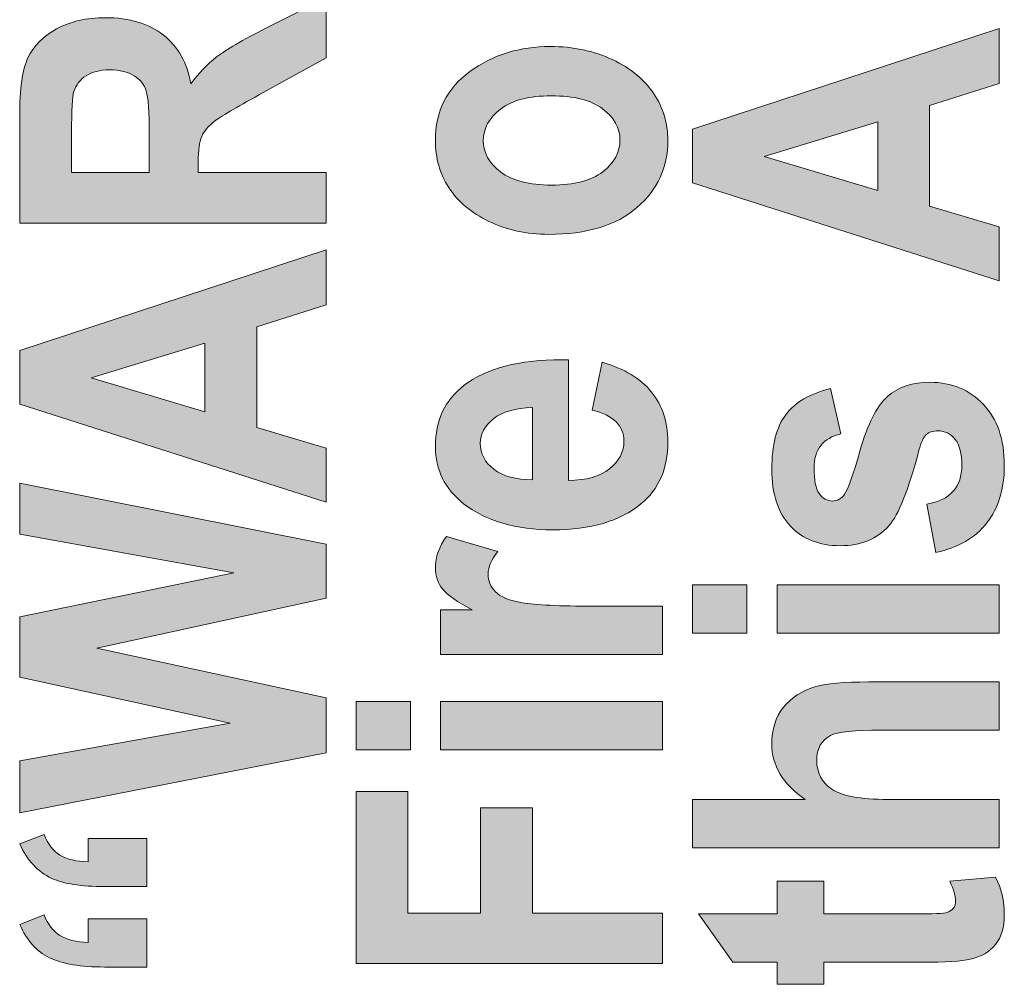
# Model space of a CAD drawing. Units: inches. Extents: x -211 to 509, y -294 to 392.
# Drawn here: x -90 to -84, y -287 to -281 of the extents above; entities that cross this region are included whole.
import ezdxf

# ---------------------------------------------------------------- set-up
doc = ezdxf.new("R2010")
doc.units = ezdxf.units.IN
doc.header["$MEASUREMENT"] = 0
doc.layers.add('Default', color=7, linetype='Continuous')

# ---------------------------------------------------------------- blocks, each defined once
blk = doc.blocks.new('block 2209')
at = {"layer": 'Default', "true_color": 0x231f20}
h = blk.add_hatch(color=179, dxfattribs=at)
h.dxf.hatch_style = 2
edge = h.paths.add_edge_path()
edge.add_spline(control_points=[(-87.9247, -282.6642), (-87.9247, -282.6642), (-89.6924, -282.6642), (-89.6924, -282.6642), (-89.6924, -282.6642), (-89.6924, -282.0482), (-89.6924, -282.0482), (-89.6924, -281.8905), (-89.6765, -281.7781), (-89.6448, -281.7106), (-89.613, -281.6431), (-89.558, -281.5873), (-89.4795, -281.5439), (-89.4013, -281.5005), (-89.3074, -281.4791), (-89.198, -281.4791), (-89.0597, -281.4791), (-88.9484, -281.5122), (-88.864, -281.5783), (-88.7796, -281.6445), (-88.7265, -281.7389), (-88.7048, -281.8612), (-88.6599, -281.7985), (-88.6106, -281.7465), (-88.5572, -281.7058), (-88.5036, -281.6645), (-88.4079, -281.6087), (-88.2695, -281.538), (-88.2695, -281.538), (-87.9247, -281.362), (-87.9247, -281.362), (-87.9247, -281.362), (-87.9247, -281.7113), (-87.9247, -281.7113), (-87.9247, -281.7113), (-88.3093, -281.9228), (-88.3093, -281.9228), (-88.4483, -281.9993), (-88.5355, -282.051), (-88.5703, -282.0782), (-88.6054, -282.1054), (-88.6296, -282.1344), (-88.6427, -282.165), (-88.6561, -282.1957), (-88.6626, -282.2446), (-88.6626, -282.3121), (-88.6626, -282.3121), (-88.6626, -282.3724), (-88.6626, -282.3724), (-88.6626, -282.3724), (-87.9247, -282.3724), (-87.9247, -282.3724), (-87.9247, -282.3724), (-87.9247, -282.6642), (-87.9247, -282.6642)], knot_values=[0, 0, 0, 0, 1, 1, 1, 2, 2, 2, 3, 3, 3, 4, 4, 4, 5, 5, 5, 6, 6, 6, 7, 7, 7, 8, 8, 8, 9, 9, 9, 10, 10, 10, 11, 11, 11, 12, 12, 12, 13, 13, 13, 14, 14, 14, 15, 15, 15, 16, 16, 16, 17, 17, 17, 18, 18, 18, 18], degree=3, periodic=1)
edge = h.paths.add_edge_path()
edge.add_spline(control_points=[(-88.9448, -282.3724), (-88.9448, -282.3724), (-88.9448, -282.1554), (-88.9448, -282.1554), (-88.9448, -282.0228), (-88.9506, -281.9383), (-88.9624, -281.9022), (-88.9739, -281.866), (-88.9975, -281.8367), (-89.0328, -281.814), (-89.0681, -281.7916), (-89.1151, -281.7802), (-89.1739, -281.7802), (-89.2302, -281.7802), (-89.2753, -281.7916), (-89.3096, -281.814), (-89.3437, -281.8367), (-89.3672, -281.867), (-89.3801, -281.9056), (-89.3889, -281.9332), (-89.3933, -282.0124), (-89.3933, -282.1433), (-89.3933, -282.1433), (-89.3933, -282.3724), (-89.3933, -282.3724), (-89.3933, -282.3724), (-88.9448, -282.3724), (-88.9448, -282.3724)], knot_values=[0, 0, 0, 0, 1, 1, 1, 2, 2, 2, 3, 3, 3, 4, 4, 4, 5, 5, 5, 6, 6, 6, 7, 7, 7, 8, 8, 8, 9, 9, 9, 9], degree=3, periodic=1)
h = blk.add_hatch(color=179, dxfattribs=at)
h.dxf.hatch_style = 2
h.paths.add_polyline_path([(-84.0441, -281.5418), (-84.0441, -281.8588), (-84.4445, -281.9859), (-84.4445, -282.566), (-84.0441, -282.6859), (-84.0441, -282.997), (-85.8118, -282.4327), (-85.8118, -282.1227)])
h.paths.add_polyline_path([(-84.7435, -282.0799), (-85.3994, -282.2801), (-84.7435, -282.4768)])
h = blk.add_hatch(color=179, dxfattribs=at)
h.dxf.hatch_style = 2
edge = h.paths.add_edge_path()
edge.add_spline(control_points=[(-86.6428, -282.7293), (-86.7685, -282.7293), (-86.8827, -282.7042), (-86.9859, -282.6546), (-87.0889, -282.605), (-87.1663, -282.5395), (-87.2178, -282.4592), (-87.2693, -282.379), (-87.2951, -282.2884), (-87.2951, -282.1881), (-87.2951, -282.0193), (-87.2288, -281.8863), (-87.0963, -281.7899), (-86.9639, -281.6934), (-86.8092, -281.6452), (-86.6319, -281.6452), (-86.4998, -281.6452), (-86.3806, -281.6707), (-86.2743, -281.721), (-86.168, -281.7709), (-86.0881, -281.8367), (-86.0345, -281.9187), (-85.9811, -282), (-85.9543, -282.0896), (-85.9543, -282.1867), (-85.9543, -282.3425), (-86.0139, -282.472), (-86.1331, -282.575), (-86.2523, -282.678), (-86.4221, -282.7293), (-86.6428, -282.7293)], knot_values=[0, 0, 0, 0, 1, 1, 1, 2, 2, 2, 3, 3, 3, 4, 4, 4, 5, 5, 5, 6, 6, 6, 7, 7, 7, 8, 8, 8, 9, 9, 9, 10, 10, 10, 10], degree=3, periodic=1)
edge = h.paths.add_edge_path()
edge.add_spline(control_points=[(-86.6247, -282.4448), (-86.4948, -282.4448), (-86.3966, -282.4196), (-86.3301, -282.3686), (-86.2636, -282.3177), (-86.2304, -282.2567), (-86.2304, -282.1847), (-86.2304, -282.1151), (-86.2638, -282.0548), (-86.3308, -282.0048), (-86.3977, -281.9549), (-86.4965, -281.9297), (-86.6271, -281.9297), (-86.7546, -281.9297), (-86.8517, -281.9552), (-86.9186, -282.0062), (-86.9856, -282.0569), (-87.019, -282.1178), (-87.019, -282.1888), (-87.019, -282.2584), (-86.9856, -282.319), (-86.9186, -282.3693), (-86.8517, -282.4196), (-86.7537, -282.4448), (-86.6247, -282.4448)], knot_values=[0, 0, 0, 0, 1, 1, 1, 2, 2, 2, 3, 3, 3, 4, 4, 4, 5, 5, 5, 6, 6, 6, 7, 7, 7, 8, 8, 8, 8], degree=3, periodic=1)
h = blk.add_hatch(color=179, dxfattribs=at)
h.dxf.hatch_style = 2
h.paths.add_polyline_path([(-87.9247, -282.8186), (-87.9247, -283.1359), (-88.325, -283.263), (-88.325, -283.8431), (-87.9247, -283.963), (-87.9247, -284.2738), (-89.6924, -283.7095), (-89.6924, -283.3994)])
h.paths.add_polyline_path([(-88.624, -283.357), (-89.28, -283.5572), (-88.624, -283.7536)])
h = blk.add_hatch(color=179, dxfattribs=at)
h.dxf.hatch_style = 2
edge = h.paths.add_edge_path()
edge.add_spline(control_points=[(-86.3908, -283.7432), (-86.3908, -283.7432), (-86.3341, -283.4673), (-86.3341, -283.4673), (-86.2054, -283.5041), (-86.11, -283.562), (-86.0478, -283.6399), (-85.9854, -283.7181), (-85.9543, -283.8128), (-85.9543, -283.9248), (-85.9543, -284.0802), (-86.0063, -284.2001), (-86.1102, -284.2848), (-86.2309, -284.3844), (-86.4001, -284.4343), (-86.6175, -284.4343), (-86.8316, -284.4343), (-87.0031, -284.384), (-87.132, -284.2834), (-87.2407, -284.1983), (-87.2951, -284.0884), (-87.2951, -283.9534), (-87.2951, -283.8028), (-87.2395, -283.6854), (-87.1284, -283.5999), (-87.0012, -283.5021), (-86.8137, -283.4528), (-86.5656, -283.4528), (-86.5656, -283.4528), (-86.527, -283.4538), (-86.527, -283.4538), (-86.527, -283.4538), (-86.527, -284.1498), (-86.527, -284.1498), (-86.4254, -284.1484), (-86.3467, -284.1253), (-86.291, -284.0815), (-86.2354, -284.0374), (-86.2075, -283.9844), (-86.2075, -283.9224), (-86.2075, -283.8328), (-86.2686, -283.7732), (-86.3908, -283.7432)], knot_values=[0, 0, 0, 0, 1, 1, 1, 2, 2, 2, 3, 3, 3, 4, 4, 4, 5, 5, 5, 6, 6, 6, 7, 7, 7, 8, 8, 8, 9, 9, 9, 10, 10, 10, 11, 11, 11, 12, 12, 12, 13, 13, 13, 14, 14, 14, 14], degree=3, periodic=1)
edge = h.paths.add_edge_path()
edge.add_spline(control_points=[(-86.7344, -283.7288), (-86.8345, -283.7315), (-86.9098, -283.7529), (-86.9602, -283.7928), (-87.0107, -283.8328), (-87.0359, -283.881), (-87.0359, -283.9362), (-87.0359, -283.9951), (-87.0097, -284.0443), (-86.9571, -284.0846), (-86.9039, -284.1256), (-86.8297, -284.1456), (-86.7344, -284.1449), (-86.7344, -284.1449), (-86.7344, -283.7288), (-86.7344, -283.7288)], knot_values=[0, 0, 0, 0, 1, 1, 1, 2, 2, 2, 3, 3, 3, 4, 4, 4, 5, 5, 5, 5], degree=3, periodic=1)
h = blk.add_hatch(color=179, dxfattribs=at)
h.dxf.hatch_style = 2
edge = h.paths.add_edge_path()
edge.add_spline(control_points=[(-84.4083, -284.5645), (-84.4083, -284.5645), (-84.4601, -284.2862), (-84.4601, -284.2862), (-84.3259, -284.2621), (-84.2588, -284.187), (-84.2588, -284.0616), (-84.2588, -283.9951), (-84.2717, -283.9451), (-84.2974, -283.912), (-84.3232, -283.8793), (-84.3564, -283.8628), (-84.3974, -283.8628), (-84.4257, -283.8628), (-84.4477, -283.87), (-84.4639, -283.8845), (-84.4799, -283.8996), (-84.4941, -283.93), (-84.506, -283.9754), (-84.5668, -284.2035), (-84.6245, -284.3482), (-84.6792, -284.4102), (-84.7476, -284.4874), (-84.8415, -284.526), (-84.9609, -284.526), (-85.0801, -284.526), (-85.1755, -284.4881), (-85.2473, -284.4126), (-85.319, -284.3372), (-85.3548, -284.2273), (-85.3548, -284.0836), (-85.3548, -283.9458), (-85.3281, -283.8414), (-85.2747, -283.7701), (-85.2212, -283.6984), (-85.135, -283.6481), (-85.016, -283.6192), (-85.016, -283.6192), (-84.9569, -283.881), (-84.9569, -283.881), (-85.0598, -283.9041), (-85.1113, -283.9699), (-85.1113, -284.0788), (-85.1113, -284.147), (-85.1014, -284.1956), (-85.0816, -284.2245), (-85.0618, -284.2535), (-85.0363, -284.2679), (-85.005, -284.2679), (-84.9767, -284.2679), (-84.9533, -284.2545), (-84.9349, -284.2283), (-84.9154, -284.2014), (-84.8863, -284.1194), (-84.8472, -283.9809), (-84.8033, -283.8259), (-84.7504, -283.7208), (-84.6884, -283.6654), (-84.6265, -283.6103), (-84.544, -283.583), (-84.441, -283.583), (-84.3172, -283.583), (-84.215, -283.6254), (-84.1346, -283.7102), (-84.0541, -283.7949), (-84.014, -283.912), (-84.014, -284.0616), (-84.014, -284.1976), (-84.0476, -284.3086), (-84.1148, -284.3944), (-84.1818, -284.4805), (-84.2796, -284.537), (-84.4083, -284.5645)], knot_values=[0, 0, 0, 0, 1, 1, 1, 2, 2, 2, 3, 3, 3, 4, 4, 4, 5, 5, 5, 6, 6, 6, 7, 7, 7, 8, 8, 8, 9, 9, 9, 10, 10, 10, 11, 11, 11, 12, 12, 12, 13, 13, 13, 14, 14, 14, 15, 15, 15, 16, 16, 16, 17, 17, 17, 18, 18, 18, 19, 19, 19, 20, 20, 20, 21, 21, 21, 22, 22, 22, 23, 23, 23, 24, 24, 24, 24], degree=3, periodic=1)
h = blk.add_hatch(color=179, dxfattribs=at)
h.dxf.hatch_style = 2
h.paths.add_polyline_path([(-87.9247, -285.7207), (-89.6924, -286.068), (-89.6924, -285.7679), (-88.4776, -285.5502), (-89.6924, -285.2853), (-89.6924, -284.9366), (-88.457, -284.682), (-89.6924, -284.4584), (-89.6924, -284.1642), (-87.9247, -284.5163), (-87.9247, -284.8277), (-89.2469, -285.1175), (-87.9247, -285.4045)])
h = blk.add_hatch(color=179, dxfattribs=at)
h.dxf.hatch_style = 2
edge = h.paths.add_edge_path()
edge.add_spline(control_points=[(-85.9844, -284.8746), (-85.9844, -284.8746), (-85.9844, -285.153), (-85.9844, -285.153), (-85.9844, -285.153), (-87.265, -285.153), (-87.265, -285.153), (-87.265, -285.153), (-87.265, -284.8949), (-87.265, -284.8949), (-87.265, -284.8949), (-87.0829, -284.8949), (-87.0829, -284.8949), (-87.1682, -284.8505), (-87.2248, -284.8112), (-87.2529, -284.7761), (-87.281, -284.7409), (-87.2951, -284.701), (-87.2951, -284.6548), (-87.2951, -284.5914), (-87.2737, -284.5308), (-87.2312, -284.4729), (-87.2312, -284.4729), (-86.9358, -284.5597), (-86.9358, -284.5597), (-86.9728, -284.6055), (-86.9912, -284.6489), (-86.9912, -284.6899), (-86.9912, -284.7285), (-86.9769, -284.7623), (-86.9484, -284.7919), (-86.9198, -284.8212), (-86.8681, -284.8422), (-86.7933, -284.8553), (-86.7184, -284.8681), (-86.5808, -284.8746), (-86.3804, -284.8746), (-86.3804, -284.8746), (-85.9844, -284.8746), (-85.9844, -284.8746)], knot_values=[0, 0, 0, 0, 1, 1, 1, 2, 2, 2, 3, 3, 3, 4, 4, 4, 5, 5, 5, 6, 6, 6, 7, 7, 7, 8, 8, 8, 9, 9, 9, 10, 10, 10, 11, 11, 11, 12, 12, 12, 13, 13, 13, 13], degree=3, periodic=1)
h = blk.add_hatch(color=179, dxfattribs=at)
h.dxf.hatch_style = 2
h.paths.add_polyline_path([(-85.4983, -285.03), (-85.8118, -285.03), (-85.8118, -284.7513), (-85.4983, -284.7513)])
h.paths.add_polyline_path([(-84.0441, -285.03), (-85.3247, -285.03), (-85.3247, -284.7513), (-84.0441, -284.7513)])
h = blk.add_hatch(color=179, dxfattribs=at)
h.dxf.hatch_style = 2
edge = h.paths.add_edge_path()
edge.add_spline(control_points=[(-85.8118, -285.9898), (-85.8118, -285.9898), (-85.1631, -285.9898), (-85.1631, -285.9898), (-85.2274, -285.9453), (-85.2754, -285.8968), (-85.3071, -285.8434), (-85.339, -285.7896), (-85.3548, -285.7317), (-85.3548, -285.669), (-85.3548, -285.5857), (-85.3326, -285.5154), (-85.2885, -285.4592), (-85.2442, -285.4031), (-85.1814, -285.3628), (-85.1002, -285.3387), (-85.0406, -285.3211), (-84.9392, -285.3121), (-84.796, -285.3121), (-84.796, -285.3121), (-84.0441, -285.3121), (-84.0441, -285.3121), (-84.0441, -285.3121), (-84.0441, -285.5905), (-84.0441, -285.5905), (-84.0441, -285.5905), (-84.7213, -285.5905), (-84.7213, -285.5905), (-84.8784, -285.5905), (-84.9766, -285.6008), (-85.0158, -285.6208), (-85.0691, -285.6487), (-85.0956, -285.6966), (-85.0956, -285.7638), (-85.0956, -285.8351), (-85.0668, -285.8906), (-85.0093, -285.9302), (-84.9517, -285.9701), (-84.8441, -285.9898), (-84.6863, -285.9898), (-84.6863, -285.9898), (-84.0441, -285.9898), (-84.0441, -285.9898), (-84.0441, -285.9898), (-84.0441, -286.2685), (-84.0441, -286.2685), (-84.0441, -286.2685), (-85.8118, -286.2685), (-85.8118, -286.2685), (-85.8118, -286.2685), (-85.8118, -285.9898), (-85.8118, -285.9898)], knot_values=[0, 0, 0, 0, 1, 1, 1, 2, 2, 2, 3, 3, 3, 4, 4, 4, 5, 5, 5, 6, 6, 6, 7, 7, 7, 8, 8, 8, 9, 9, 9, 10, 10, 10, 11, 11, 11, 12, 12, 12, 13, 13, 13, 14, 14, 14, 15, 15, 15, 16, 16, 16, 17, 17, 17, 17], degree=3, periodic=1)
h = blk.add_hatch(color=179, dxfattribs=at)
h.dxf.hatch_style = 2
h.paths.add_polyline_path([(-87.4386, -285.7042), (-87.7521, -285.7042), (-87.7521, -285.4255), (-87.4386, -285.4255)])
h.paths.add_polyline_path([(-85.9844, -285.7042), (-87.265, -285.7042), (-87.265, -285.4255), (-85.9844, -285.4255)])
h = blk.add_hatch(color=179, dxfattribs=at)
h.dxf.hatch_style = 2
h.paths.add_polyline_path([(-85.9844, -286.9375), (-87.7521, -286.9375), (-87.7521, -285.944), (-87.4531, -285.944), (-87.4531, -286.6457), (-87.0347, -286.6457), (-87.0347, -286.038), (-86.7356, -286.038), (-86.7356, -286.6457), (-85.9844, -286.6457)])
h = blk.add_hatch(color=179, dxfattribs=at)
h.dxf.hatch_style = 2
edge = h.paths.add_edge_path()
edge.add_spline(control_points=[(-88.9593, -286.2154), (-88.9593, -286.2154), (-88.9593, -286.4924), (-88.9593, -286.4924), (-88.9593, -286.4924), (-89.2025, -286.4924), (-89.2025, -286.4924), (-89.3389, -286.4924), (-89.4404, -286.4769), (-89.507, -286.4456), (-89.5897, -286.4063), (-89.6514, -286.3398), (-89.6924, -286.2464), (-89.6924, -286.2464), (-89.5513, -286.1924), (-89.5513, -286.1924), (-89.5298, -286.2471), (-89.4993, -286.2864), (-89.4602, -286.3112), (-89.4209, -286.3357), (-89.3668, -286.3484), (-89.2981, -286.3491), (-89.2981, -286.3491), (-89.2981, -286.2154), (-89.2981, -286.2154), (-89.2981, -286.2154), (-88.9593, -286.2154), (-88.9593, -286.2154)], knot_values=[0, 0, 0, 0, 1, 1, 1, 2, 2, 2, 3, 3, 3, 4, 4, 4, 5, 5, 5, 6, 6, 6, 7, 7, 7, 8, 8, 8, 9, 9, 9, 9], degree=3, periodic=1)
edge = h.paths.add_edge_path()
edge.add_spline(control_points=[(-88.9593, -286.6795), (-88.9593, -286.6795), (-88.9593, -286.9568), (-88.9593, -286.9568), (-88.9593, -286.9568), (-89.2025, -286.9568), (-89.2025, -286.9568), (-89.3396, -286.9568), (-89.4455, -286.9389), (-89.5203, -286.9031), (-89.5949, -286.8672), (-89.6522, -286.8032), (-89.6924, -286.7108), (-89.6924, -286.7108), (-89.5513, -286.6564), (-89.5513, -286.6564), (-89.5298, -286.7108), (-89.4993, -286.7501), (-89.4602, -286.7749), (-89.4209, -286.7997), (-89.3668, -286.8128), (-89.2981, -286.8145), (-89.2981, -286.8145), (-89.2981, -286.6795), (-89.2981, -286.6795), (-89.2981, -286.6795), (-88.9593, -286.6795), (-88.9593, -286.6795)], knot_values=[0, 0, 0, 0, 1, 1, 1, 2, 2, 2, 3, 3, 3, 4, 4, 4, 5, 5, 5, 6, 6, 6, 7, 7, 7, 8, 8, 8, 9, 9, 9, 9], degree=3, periodic=1)
h = blk.add_hatch(color=179, dxfattribs=at)
h.dxf.hatch_style = 2
edge = h.paths.add_edge_path()
edge.add_spline(control_points=[(-85.3247, -286.4614), (-85.3247, -286.4614), (-85.0546, -286.4614), (-85.0546, -286.4614), (-85.0546, -286.4614), (-85.0546, -286.6505), (-85.0546, -286.6505), (-85.0546, -286.6505), (-84.5376, -286.6505), (-84.5376, -286.6505), (-84.4259, -286.6505), (-84.3609, -286.6478), (-84.3432, -286.6419), (-84.311, -286.6309), (-84.2949, -286.6082), (-84.2949, -286.5734), (-84.2949, -286.5475), (-84.3058, -286.5107), (-84.3275, -286.4624), (-84.3275, -286.4624), (-84.0646, -286.4383), (-84.0646, -286.4383), (-84.0309, -286.5028), (-84.014, -286.5754), (-84.014, -286.6564), (-84.014, -286.7274), (-84.0309, -286.7839), (-84.0646, -286.8266), (-84.0986, -286.8693), (-84.1471, -286.8976), (-84.2107, -286.912), (-84.2574, -286.9234), (-84.3525, -286.9293), (-84.4956, -286.9293), (-84.4956, -286.9293), (-85.0546, -286.9293), (-85.0546, -286.9293), (-85.0546, -286.9293), (-85.0546, -287.0567), (-85.0546, -287.0567), (-85.0546, -287.0567), (-85.3247, -287.0567), (-85.3247, -287.0567), (-85.3247, -287.0567), (-85.3247, -286.9293), (-85.3247, -286.9293), (-85.3247, -286.9293), (-85.5791, -286.9293), (-85.5791, -286.9293), (-85.5791, -286.9293), (-85.7768, -286.6505), (-85.7768, -286.6505), (-85.7768, -286.6505), (-85.3247, -286.6505), (-85.3247, -286.6505), (-85.3247, -286.6505), (-85.3247, -286.4614), (-85.3247, -286.4614)], knot_values=[0, 0, 0, 0, 1, 1, 1, 2, 2, 2, 3, 3, 3, 4, 4, 4, 5, 5, 5, 6, 6, 6, 7, 7, 7, 8, 8, 8, 9, 9, 9, 10, 10, 10, 11, 11, 11, 12, 12, 12, 13, 13, 13, 14, 14, 14, 15, 15, 15, 16, 16, 16, 17, 17, 17, 18, 18, 18, 19, 19, 19, 19], degree=3, periodic=1)
at = {"layer": 'Default', "lineweight": 0}
for points in [[(-84.0441, -281.5418), (-84.0441, -281.8588), (-84.4445, -281.9859), (-84.4445, -282.566), (-84.0441, -282.6859), (-84.0441, -282.997), (-85.8118, -282.4327), (-85.8118, -282.1227), (-84.0441, -281.5418)], [(-84.7435, -282.0799), (-85.3994, -282.2801), (-84.7435, -282.4768), (-84.7435, -282.0799)], [(-87.9247, -282.8186), (-87.9247, -283.1359), (-88.325, -283.263), (-88.325, -283.8431), (-87.9247, -283.963), (-87.9247, -284.2738), (-89.6924, -283.7095), (-89.6924, -283.3994), (-87.9247, -282.8186)], [(-88.624, -283.357), (-89.28, -283.5572), (-88.624, -283.7536), (-88.624, -283.357)], [(-87.9247, -285.7207), (-89.6924, -286.068), (-89.6924, -285.7679), (-88.4776, -285.5502), (-89.6924, -285.2853), (-89.6924, -284.9366), (-88.457, -284.682), (-89.6924, -284.4584), (-89.6924, -284.1642), (-87.9247, -284.5163), (-87.9247, -284.8277), (-89.2469, -285.1175), (-87.9247, -285.4045), (-87.9247, -285.7207)], [(-85.4983, -285.03), (-85.8118, -285.03), (-85.8118, -284.7513), (-85.4983, -284.7513), (-85.4983, -285.03)], [(-84.0441, -285.03), (-85.3247, -285.03), (-85.3247, -284.7513), (-84.0441, -284.7513), (-84.0441, -285.03)], [(-87.4386, -285.7042), (-87.7521, -285.7042), (-87.7521, -285.4255), (-87.4386, -285.4255), (-87.4386, -285.7042)], [(-85.9844, -285.7042), (-87.265, -285.7042), (-87.265, -285.4255), (-85.9844, -285.4255), (-85.9844, -285.7042)], [(-85.9844, -286.9375), (-87.7521, -286.9375), (-87.7521, -285.944), (-87.4531, -285.944), (-87.4531, -286.6457), (-87.0347, -286.6457), (-87.0347, -286.038), (-86.7356, -286.038), (-86.7356, -286.6457), (-85.9844, -286.6457), (-85.9844, -286.9375)]]:
    blk.add_lwpolyline(points, dxfattribs=at)
for points, knots in [([(-87.9247, -282.6642), (-87.9247, -282.6642), (-89.6924, -282.6642), (-89.6924, -282.6642), (-89.6924, -282.6642), (-89.6924, -282.0482), (-89.6924, -282.0482), (-89.6924, -281.8905), (-89.6765, -281.7781), (-89.6448, -281.7106), (-89.613, -281.6431), (-89.558, -281.5873), (-89.4795, -281.5439), (-89.4013, -281.5005), (-89.3074, -281.4791), (-89.198, -281.4791), (-89.0597, -281.4791), (-88.9484, -281.5122), (-88.864, -281.5783), (-88.7796, -281.6445), (-88.7265, -281.7389), (-88.7048, -281.8612), (-88.6599, -281.7985), (-88.6106, -281.7465), (-88.5572, -281.7058), (-88.5036, -281.6645), (-88.4079, -281.6087), (-88.2695, -281.538), (-88.2695, -281.538), (-87.9247, -281.362), (-87.9247, -281.362), (-87.9247, -281.362), (-87.9247, -281.7113), (-87.9247, -281.7113), (-87.9247, -281.7113), (-88.3093, -281.9228), (-88.3093, -281.9228), (-88.4483, -281.9993), (-88.5355, -282.051), (-88.5703, -282.0782), (-88.6054, -282.1054), (-88.6296, -282.1344), (-88.6427, -282.165), (-88.6561, -282.1957), (-88.6626, -282.2446), (-88.6626, -282.3121), (-88.6626, -282.3121), (-88.6626, -282.3724), (-88.6626, -282.3724), (-88.6626, -282.3724), (-87.9247, -282.3724), (-87.9247, -282.3724), (-87.9247, -282.3724), (-87.9247, -282.6642), (-87.9247, -282.6642)], [0, 0, 0, 0, 1, 1, 1, 2, 2, 2, 3, 3, 3, 4, 4, 4, 5, 5, 5, 6, 6, 6, 7, 7, 7, 8, 8, 8, 9, 9, 9, 10, 10, 10, 11, 11, 11, 12, 12, 12, 13, 13, 13, 14, 14, 14, 15, 15, 15, 16, 16, 16, 17, 17, 17, 18, 18, 18, 18]), ([(-86.6428, -282.7293), (-86.7685, -282.7293), (-86.8827, -282.7042), (-86.9859, -282.6546), (-87.0889, -282.605), (-87.1663, -282.5395), (-87.2178, -282.4592), (-87.2693, -282.379), (-87.2951, -282.2884), (-87.2951, -282.1881), (-87.2951, -282.0193), (-87.2288, -281.8863), (-87.0963, -281.7899), (-86.9639, -281.6934), (-86.8092, -281.6452), (-86.6319, -281.6452), (-86.4998, -281.6452), (-86.3806, -281.6707), (-86.2743, -281.721), (-86.168, -281.7709), (-86.0881, -281.8367), (-86.0345, -281.9187), (-85.9811, -282), (-85.9543, -282.0896), (-85.9543, -282.1867), (-85.9543, -282.3425), (-86.0139, -282.472), (-86.1331, -282.575), (-86.2523, -282.678), (-86.4221, -282.7293), (-86.6428, -282.7293)], [0, 0, 0, 0, 1, 1, 1, 2, 2, 2, 3, 3, 3, 4, 4, 4, 5, 5, 5, 6, 6, 6, 7, 7, 7, 8, 8, 8, 9, 9, 9, 10, 10, 10, 10]), ([(-88.9448, -282.3724), (-88.9448, -282.3724), (-88.9448, -282.1554), (-88.9448, -282.1554), (-88.9448, -282.0228), (-88.9506, -281.9383), (-88.9624, -281.9022), (-88.9739, -281.866), (-88.9975, -281.8367), (-89.0328, -281.814), (-89.0681, -281.7916), (-89.1151, -281.7802), (-89.1739, -281.7802), (-89.2302, -281.7802), (-89.2753, -281.7916), (-89.3096, -281.814), (-89.3437, -281.8367), (-89.3672, -281.867), (-89.3801, -281.9056), (-89.3889, -281.9332), (-89.3933, -282.0124), (-89.3933, -282.1433), (-89.3933, -282.1433), (-89.3933, -282.3724), (-89.3933, -282.3724), (-89.3933, -282.3724), (-88.9448, -282.3724), (-88.9448, -282.3724)], [0, 0, 0, 0, 1, 1, 1, 2, 2, 2, 3, 3, 3, 4, 4, 4, 5, 5, 5, 6, 6, 6, 7, 7, 7, 8, 8, 8, 9, 9, 9, 9]), ([(-86.6247, -282.4448), (-86.4948, -282.4448), (-86.3966, -282.4196), (-86.3301, -282.3686), (-86.2636, -282.3177), (-86.2304, -282.2567), (-86.2304, -282.1847), (-86.2304, -282.1151), (-86.2638, -282.0548), (-86.3308, -282.0048), (-86.3977, -281.9549), (-86.4965, -281.9297), (-86.6271, -281.9297), (-86.7546, -281.9297), (-86.8517, -281.9552), (-86.9186, -282.0062), (-86.9856, -282.0569), (-87.019, -282.1178), (-87.019, -282.1888), (-87.019, -282.2584), (-86.9856, -282.319), (-86.9186, -282.3693), (-86.8517, -282.4196), (-86.7537, -282.4448), (-86.6247, -282.4448)], [0, 0, 0, 0, 1, 1, 1, 2, 2, 2, 3, 3, 3, 4, 4, 4, 5, 5, 5, 6, 6, 6, 7, 7, 7, 8, 8, 8, 8]), ([(-86.3908, -283.7432), (-86.3908, -283.7432), (-86.3341, -283.4673), (-86.3341, -283.4673), (-86.2054, -283.5041), (-86.11, -283.562), (-86.0478, -283.6399), (-85.9854, -283.7181), (-85.9543, -283.8128), (-85.9543, -283.9248), (-85.9543, -284.0802), (-86.0063, -284.2001), (-86.1102, -284.2848), (-86.2309, -284.3844), (-86.4001, -284.4343), (-86.6175, -284.4343), (-86.8316, -284.4343), (-87.0031, -284.384), (-87.132, -284.2834), (-87.2407, -284.1983), (-87.2951, -284.0884), (-87.2951, -283.9534), (-87.2951, -283.8028), (-87.2395, -283.6854), (-87.1284, -283.5999), (-87.0012, -283.5021), (-86.8137, -283.4528), (-86.5656, -283.4528), (-86.5656, -283.4528), (-86.527, -283.4538), (-86.527, -283.4538), (-86.527, -283.4538), (-86.527, -284.1498), (-86.527, -284.1498), (-86.4254, -284.1484), (-86.3467, -284.1253), (-86.291, -284.0815), (-86.2354, -284.0374), (-86.2075, -283.9844), (-86.2075, -283.9224), (-86.2075, -283.8328), (-86.2686, -283.7732), (-86.3908, -283.7432)], [0, 0, 0, 0, 1, 1, 1, 2, 2, 2, 3, 3, 3, 4, 4, 4, 5, 5, 5, 6, 6, 6, 7, 7, 7, 8, 8, 8, 9, 9, 9, 10, 10, 10, 11, 11, 11, 12, 12, 12, 13, 13, 13, 14, 14, 14, 14]), ([(-84.4083, -284.5645), (-84.4083, -284.5645), (-84.4601, -284.2862), (-84.4601, -284.2862), (-84.3259, -284.2621), (-84.2588, -284.187), (-84.2588, -284.0616), (-84.2588, -283.9951), (-84.2717, -283.9451), (-84.2974, -283.912), (-84.3232, -283.8793), (-84.3564, -283.8628), (-84.3974, -283.8628), (-84.4257, -283.8628), (-84.4477, -283.87), (-84.4639, -283.8845), (-84.4799, -283.8996), (-84.4941, -283.93), (-84.506, -283.9754), (-84.5668, -284.2035), (-84.6245, -284.3482), (-84.6792, -284.4102), (-84.7476, -284.4874), (-84.8415, -284.526), (-84.9609, -284.526), (-85.0801, -284.526), (-85.1755, -284.4881), (-85.2473, -284.4126), (-85.319, -284.3372), (-85.3548, -284.2273), (-85.3548, -284.0836), (-85.3548, -283.9458), (-85.3281, -283.8414), (-85.2747, -283.7701), (-85.2212, -283.6984), (-85.135, -283.6481), (-85.016, -283.6192), (-85.016, -283.6192), (-84.9569, -283.881), (-84.9569, -283.881), (-85.0598, -283.9041), (-85.1113, -283.9699), (-85.1113, -284.0788), (-85.1113, -284.147), (-85.1014, -284.1956), (-85.0816, -284.2245), (-85.0618, -284.2535), (-85.0363, -284.2679), (-85.005, -284.2679), (-84.9767, -284.2679), (-84.9533, -284.2545), (-84.9349, -284.2283), (-84.9154, -284.2014), (-84.8863, -284.1194), (-84.8472, -283.9809), (-84.8033, -283.8259), (-84.7504, -283.7208), (-84.6884, -283.6654), (-84.6265, -283.6103), (-84.544, -283.583), (-84.441, -283.583), (-84.3172, -283.583), (-84.215, -283.6254), (-84.1346, -283.7102), (-84.0541, -283.7949), (-84.014, -283.912), (-84.014, -284.0616), (-84.014, -284.1976), (-84.0476, -284.3086), (-84.1148, -284.3944), (-84.1818, -284.4805), (-84.2796, -284.537), (-84.4083, -284.5645)], [0, 0, 0, 0, 1, 1, 1, 2, 2, 2, 3, 3, 3, 4, 4, 4, 5, 5, 5, 6, 6, 6, 7, 7, 7, 8, 8, 8, 9, 9, 9, 10, 10, 10, 11, 11, 11, 12, 12, 12, 13, 13, 13, 14, 14, 14, 15, 15, 15, 16, 16, 16, 17, 17, 17, 18, 18, 18, 19, 19, 19, 20, 20, 20, 21, 21, 21, 22, 22, 22, 23, 23, 23, 24, 24, 24, 24]), ([(-86.7344, -283.7288), (-86.8345, -283.7315), (-86.9098, -283.7529), (-86.9602, -283.7928), (-87.0107, -283.8328), (-87.0359, -283.881), (-87.0359, -283.9362), (-87.0359, -283.9951), (-87.0097, -284.0443), (-86.9571, -284.0846), (-86.9039, -284.1256), (-86.8297, -284.1456), (-86.7344, -284.1449), (-86.7344, -284.1449), (-86.7344, -283.7288), (-86.7344, -283.7288)], [0, 0, 0, 0, 1, 1, 1, 2, 2, 2, 3, 3, 3, 4, 4, 4, 5, 5, 5, 5]), ([(-85.9844, -284.8746), (-85.9844, -284.8746), (-85.9844, -285.153), (-85.9844, -285.153), (-85.9844, -285.153), (-87.265, -285.153), (-87.265, -285.153), (-87.265, -285.153), (-87.265, -284.8949), (-87.265, -284.8949), (-87.265, -284.8949), (-87.0829, -284.8949), (-87.0829, -284.8949), (-87.1682, -284.8505), (-87.2248, -284.8112), (-87.2529, -284.7761), (-87.281, -284.7409), (-87.2951, -284.701), (-87.2951, -284.6548), (-87.2951, -284.5914), (-87.2737, -284.5308), (-87.2312, -284.4729), (-87.2312, -284.4729), (-86.9358, -284.5597), (-86.9358, -284.5597), (-86.9728, -284.6055), (-86.9912, -284.6489), (-86.9912, -284.6899), (-86.9912, -284.7285), (-86.9769, -284.7623), (-86.9484, -284.7919), (-86.9198, -284.8212), (-86.8681, -284.8422), (-86.7933, -284.8553), (-86.7184, -284.8681), (-86.5808, -284.8746), (-86.3804, -284.8746), (-86.3804, -284.8746), (-85.9844, -284.8746), (-85.9844, -284.8746)], [0, 0, 0, 0, 1, 1, 1, 2, 2, 2, 3, 3, 3, 4, 4, 4, 5, 5, 5, 6, 6, 6, 7, 7, 7, 8, 8, 8, 9, 9, 9, 10, 10, 10, 11, 11, 11, 12, 12, 12, 13, 13, 13, 13]), ([(-85.8118, -285.9898), (-85.8118, -285.9898), (-85.1631, -285.9898), (-85.1631, -285.9898), (-85.2274, -285.9453), (-85.2754, -285.8968), (-85.3071, -285.8434), (-85.339, -285.7896), (-85.3548, -285.7317), (-85.3548, -285.669), (-85.3548, -285.5857), (-85.3326, -285.5154), (-85.2885, -285.4592), (-85.2442, -285.4031), (-85.1814, -285.3628), (-85.1002, -285.3387), (-85.0406, -285.3211), (-84.9392, -285.3121), (-84.796, -285.3121), (-84.796, -285.3121), (-84.0441, -285.3121), (-84.0441, -285.3121), (-84.0441, -285.3121), (-84.0441, -285.5905), (-84.0441, -285.5905), (-84.0441, -285.5905), (-84.7213, -285.5905), (-84.7213, -285.5905), (-84.8784, -285.5905), (-84.9766, -285.6008), (-85.0158, -285.6208), (-85.0691, -285.6487), (-85.0956, -285.6966), (-85.0956, -285.7638), (-85.0956, -285.8351), (-85.0668, -285.8906), (-85.0093, -285.9302), (-84.9517, -285.9701), (-84.8441, -285.9898), (-84.6863, -285.9898), (-84.6863, -285.9898), (-84.0441, -285.9898), (-84.0441, -285.9898), (-84.0441, -285.9898), (-84.0441, -286.2685), (-84.0441, -286.2685), (-84.0441, -286.2685), (-85.8118, -286.2685), (-85.8118, -286.2685), (-85.8118, -286.2685), (-85.8118, -285.9898), (-85.8118, -285.9898)], [0, 0, 0, 0, 1, 1, 1, 2, 2, 2, 3, 3, 3, 4, 4, 4, 5, 5, 5, 6, 6, 6, 7, 7, 7, 8, 8, 8, 9, 9, 9, 10, 10, 10, 11, 11, 11, 12, 12, 12, 13, 13, 13, 14, 14, 14, 15, 15, 15, 16, 16, 16, 17, 17, 17, 17]), ([(-88.9593, -286.2154), (-88.9593, -286.2154), (-88.9593, -286.4924), (-88.9593, -286.4924), (-88.9593, -286.4924), (-89.2025, -286.4924), (-89.2025, -286.4924), (-89.3389, -286.4924), (-89.4404, -286.4769), (-89.507, -286.4456), (-89.5897, -286.4063), (-89.6514, -286.3398), (-89.6924, -286.2464), (-89.6924, -286.2464), (-89.5513, -286.1924), (-89.5513, -286.1924), (-89.5298, -286.2471), (-89.4993, -286.2864), (-89.4602, -286.3112), (-89.4209, -286.3357), (-89.3668, -286.3484), (-89.2981, -286.3491), (-89.2981, -286.3491), (-89.2981, -286.2154), (-89.2981, -286.2154), (-89.2981, -286.2154), (-88.9593, -286.2154), (-88.9593, -286.2154)], [0, 0, 0, 0, 1, 1, 1, 2, 2, 2, 3, 3, 3, 4, 4, 4, 5, 5, 5, 6, 6, 6, 7, 7, 7, 8, 8, 8, 9, 9, 9, 9]), ([(-85.3247, -286.4614), (-85.3247, -286.4614), (-85.0546, -286.4614), (-85.0546, -286.4614), (-85.0546, -286.4614), (-85.0546, -286.6505), (-85.0546, -286.6505), (-85.0546, -286.6505), (-84.5376, -286.6505), (-84.5376, -286.6505), (-84.4259, -286.6505), (-84.3609, -286.6478), (-84.3432, -286.6419), (-84.311, -286.6309), (-84.2949, -286.6082), (-84.2949, -286.5734), (-84.2949, -286.5475), (-84.3058, -286.5107), (-84.3275, -286.4624), (-84.3275, -286.4624), (-84.0646, -286.4383), (-84.0646, -286.4383), (-84.0309, -286.5028), (-84.014, -286.5754), (-84.014, -286.6564), (-84.014, -286.7274), (-84.0309, -286.7839), (-84.0646, -286.8266), (-84.0986, -286.8693), (-84.1471, -286.8976), (-84.2107, -286.912), (-84.2574, -286.9234), (-84.3525, -286.9293), (-84.4956, -286.9293), (-84.4956, -286.9293), (-85.0546, -286.9293), (-85.0546, -286.9293), (-85.0546, -286.9293), (-85.0546, -287.0567), (-85.0546, -287.0567), (-85.0546, -287.0567), (-85.3247, -287.0567), (-85.3247, -287.0567), (-85.3247, -287.0567), (-85.3247, -286.9293), (-85.3247, -286.9293), (-85.3247, -286.9293), (-85.5791, -286.9293), (-85.5791, -286.9293), (-85.5791, -286.9293), (-85.7768, -286.6505), (-85.7768, -286.6505), (-85.7768, -286.6505), (-85.3247, -286.6505), (-85.3247, -286.6505), (-85.3247, -286.6505), (-85.3247, -286.4614), (-85.3247, -286.4614)], [0, 0, 0, 0, 1, 1, 1, 2, 2, 2, 3, 3, 3, 4, 4, 4, 5, 5, 5, 6, 6, 6, 7, 7, 7, 8, 8, 8, 9, 9, 9, 10, 10, 10, 11, 11, 11, 12, 12, 12, 13, 13, 13, 14, 14, 14, 15, 15, 15, 16, 16, 16, 17, 17, 17, 18, 18, 18, 19, 19, 19, 19]), ([(-88.9593, -286.6795), (-88.9593, -286.6795), (-88.9593, -286.9568), (-88.9593, -286.9568), (-88.9593, -286.9568), (-89.2025, -286.9568), (-89.2025, -286.9568), (-89.3396, -286.9568), (-89.4455, -286.9389), (-89.5203, -286.9031), (-89.5949, -286.8672), (-89.6522, -286.8032), (-89.6924, -286.7108), (-89.6924, -286.7108), (-89.5513, -286.6564), (-89.5513, -286.6564), (-89.5298, -286.7108), (-89.4993, -286.7501), (-89.4602, -286.7749), (-89.4209, -286.7997), (-89.3668, -286.8128), (-89.2981, -286.8145), (-89.2981, -286.8145), (-89.2981, -286.6795), (-89.2981, -286.6795), (-89.2981, -286.6795), (-88.9593, -286.6795), (-88.9593, -286.6795)], [0, 0, 0, 0, 1, 1, 1, 2, 2, 2, 3, 3, 3, 4, 4, 4, 5, 5, 5, 6, 6, 6, 7, 7, 7, 8, 8, 8, 9, 9, 9, 9])]:
    blk.add_open_spline(points, degree=3, knots=knots, dxfattribs=at)

msp = doc.modelspace()

# ---------------------------------------------------------------- block references
at = {"layer": 'Default'}
msp.add_blockref('block 2209', (0, 0), dxfattribs=at)

doc.saveas('drawing.dxf')
